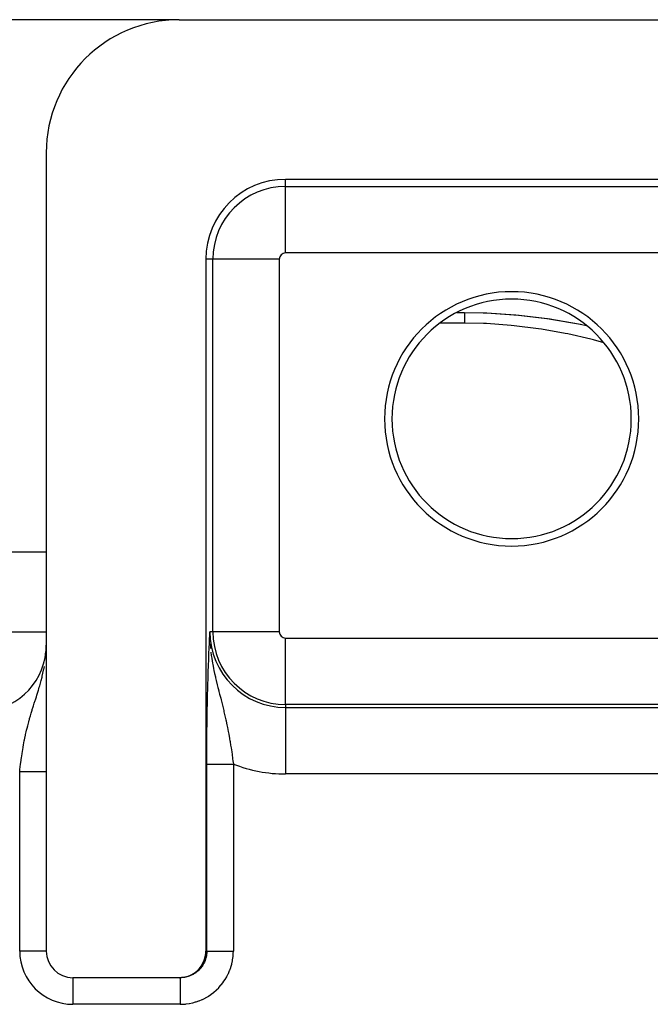
# Model space of a CAD drawing. Extents: x 24 to 970, y -481 to 283.
# Drawn here: x 435 to 459, y 186 to 223 of the extents above; entities that cross this region are included whole.
import ezdxf

# ---------------------------------------------------------------- set-up
doc = ezdxf.new("R2010")
doc.units = 0
doc.linetypes.add('DASHED', pattern=[11.05, 8.7, -2.35])
doc.layers.get('0').update_dxf_attribs({"linetype": 'CONTINUOUS'})
doc.layers.add('NEVIDI', color=4, linetype='DASHED')

msp = doc.modelspace()

# ---------------------------------------------------------------- linework, layer by layer
at = {"color": 2}
for p, q in [((441, 223), (356, 223)), ((440.723216, 222.987356), (440.723216, 223)), ((441, 223), (472.498348, 223)), ((436, 218), (436, 188)), ((468.5, 217), (445, 217)), ((442, 214), (442, 188)), ((451.440575, 212), (451.724814, 212)), ((451.724814, 212), (452.433024, 211.987862)), ((452.433024, 211.987862), (452.565186, 211.982937)), ((452.55501, 211.980898), (453.757386, 211.900456)), ((452.565186, 211.982937), (453.647616, 211.911743)), ((453.652355, 211.911312), (453.781839, 211.89913)), ((453.757386, 211.900456), (453.781839, 211.89913)), ((453.757386, 211.900456), (454.934045, 211.757541)), ((453.781839, 211.89913), (454.845728, 211.770127)), ((454.845728, 211.770127), (454.972402, 211.751359)), ((454.934045, 211.757541), (454.972402, 211.751359)), ((454.934045, 211.757541), (456.085196, 211.557601)), ((454.972402, 211.751359), (456.011245, 211.570339)), ((456.011245, 211.570339), (456.133876, 211.545792)), ((456.085196, 211.557601), (456.302431, 211.508999)), ((409.282423, 203), (436, 203)), ((442.144707, 199.803253), (442.152612, 199.969045)), ((442.152612, 199.969045), (442.154097, 200)), ((442.155877, 199.69858), (442.156632, 199.673462)), ((435.989681, 199.199126), (435.99405, 199.271653)), ((435.99405, 199.271653), (435.99421, 199.274745)), ((435.998459, 197), (436, 197)), ((435.998459, 197), (436, 197)), ((442.052939, 197), (442.053981, 197)), ((442.052939, 197), (442.053981, 197)), ((442.055441, 197), (442.056789, 197)), ((442.055441, 197), (442.056789, 197)), ((441.99594, 187.908741), (442, 188)), ((441.891539, 187.54722), (441.941431, 187.663041)), ((441.941431, 187.663041), (441.976446, 187.784182)), ((441.976446, 187.784182), (441.99594, 187.908741)), ((441.561148, 187.172468), (441.660954, 187.249762)), ((441.660954, 187.249762), (441.750164, 187.338929)), ((441.750164, 187.338929), (441.827445, 187.438611)), ((441.827445, 187.438611), (441.891539, 187.54722)), ((440.99939, 187), (437, 187)), ((440.99939, 187), (441.090635, 187.004052)), ((441.034311, 187), (440.99939, 187)), ((441.090635, 187.004052), (441.215343, 187.02354)), ((441.215343, 187.02354), (441.336562, 187.058535)), ((441.336562, 187.058535), (441.452393, 187.108367)), ((441.452393, 187.108367), (441.561148, 187.172468))]:
    msp.add_line(p, q, dxfattribs=at)
for centre, radius, start, end in [((441, 218), 5, 90, 180), ((445, 214), 3, 90, 180), ((453.5, 208), 4.779366, 90, 270), ((453.5, 208), 4.779366, 270, 90), ((453.5, 208), 4.5, 90, 270), ((453.5, 208), 4.5, 270, 90), ((433.5, 199.5), 2.5, 354.839551, 360), ((433.5, 199.5), 2.5, 270, 354.475022), ((433.5, 199.5), 2.5, 354.769231, 354.839551), ((437, 188), 1, 180, 270)]:
    msp.add_arc(centre, radius, start, end, dxfattribs=at)
at = {"layer": 'NEVIDI', "color": 7, "linetype": 'CONTINUOUS'}
for p, q in [((445, 216.735047), (445, 217)), ((445, 216.735047), (468.5, 216.735047)), ((445, 214.23657), (445, 216.735047)), ((468.5, 214.23657), (445, 214.23657)), ((442.264953, 214), (442, 214)), ((442.264953, 200), (442.264953, 214)), ((444.76343, 214), (442.264953, 214)), ((444.76343, 214), (444.76343, 200)), ((451.724814, 212), (451.724813, 211.998607)), ((451.724813, 211.998607), (451.724813, 211.996579)), ((451.724813, 211.996579), (451.724814, 211.989426)), ((451.724814, 211.989426), (451.724814, 211.984629)), ((451.724814, 211.984629), (451.724815, 211.978903)), ((451.724815, 211.978903), (451.724815, 211.971682)), ((451.724815, 211.971682), (451.724816, 211.964134)), ((451.724816, 211.897778), (451.724815, 211.867759)), ((451.724815, 211.867759), (451.724815, 211.852102)), ((451.724815, 211.852102), (451.724815, 211.816518)), ((451.724815, 211.816518), (451.724815, 211.811837)), ((451.724815, 211.811837), (451.724815, 211.798265)), ((451.724815, 211.798265), (451.724815, 211.75725)), ((451.724815, 211.75725), (451.724815, 211.736408)), ((451.724815, 211.736408), (451.724815, 211.690071)), ((451.724815, 211.690071), (451.724815, 211.668198)), ((451.724815, 211.668198), (451.724815, 211.666707)), ((451.724815, 211.666707), (451.724815, 211.615178)), ((451.724816, 211.964134), (451.724817, 211.945441)), ((451.724817, 211.910767), (451.724816, 211.897778)), ((451.724817, 211.945441), (451.724817, 211.935156)), ((451.724817, 211.935156), (451.724817, 211.915893)), ((451.724817, 211.915893), (451.724817, 211.910767)), ((451.724814, 211.598076), (450.809632, 211.598076)), ((451.724815, 211.615178), (451.724814, 211.598076)), ((452.443342, 211.583618), (451.724814, 211.598076)), ((452.557425, 211.578683), (452.443342, 211.583618)), ((453.485974, 211.51234), (452.557425, 211.578683)), ((453.59732, 211.501299), (453.485974, 211.51234)), ((454.508277, 211.386745), (453.59732, 211.501299)), ((454.617038, 211.370204), (454.508277, 211.386745)), ((455.510217, 211.211589), (454.617038, 211.370204)), ((455.615921, 211.190146), (455.510217, 211.211589)), ((456.473098, 210.995466), (455.615921, 211.190146)), ((456.574376, 210.970009), (456.473098, 210.995466)), ((456.967113, 210.862149), (456.574376, 210.970009)), ((407.149758, 200), (436, 200)), ((442.143235, 199.772095), (442.144707, 199.803253)), ((442.152572, 199.889351), (442.15418, 199.758467)), ((442.264953, 200), (442.154097, 200)), ((444.76343, 200), (442.264953, 200)), ((442.12616, 199.400162), (442.133905, 199.571722)), ((442.133905, 199.571722), (442.135377, 199.603739)), ((442.135377, 199.603739), (442.143235, 199.772095)), ((442.163538, 199.545343), (442.173999, 199.400003)), ((445, 199.76343), (468.5, 199.76343)), ((445, 197.264953), (445, 199.76343)), ((442.10829, 198.976018), (442.115596, 199.155183)), ((442.115596, 199.155183), (442.117116, 199.191346)), ((442.117116, 199.191346), (442.124657, 199.366149)), ((442.124657, 199.366149), (442.12616, 199.400162)), ((442.173999, 199.400003), (442.176141, 199.375947)), ((442.191509, 199.229449), (442.206712, 199.1065)), ((442.206712, 199.1065), (442.221139, 199.005425)), ((435.916452, 198.635145), (435.927989, 198.699448)), ((435.959596, 198.902247), (435.960066, 198.905915)), ((442.091487, 198.521346), (442.098238, 198.712418)), ((442.098238, 198.712418), (442.099732, 198.753041)), ((442.099732, 198.753041), (442.106769, 198.937512)), ((442.106769, 198.937512), (442.10829, 198.976018)), ((442.223187, 198.991891), (442.251421, 198.820202)), ((442.251421, 198.820202), (442.261519, 198.76407)), ((442.261519, 198.76407), (442.272268, 198.706621)), ((442.272268, 198.706621), (442.288617, 198.623048)), ((435.845211, 198.309017), (435.851057, 198.332931)), ((435.851057, 198.332931), (435.876695, 198.442754)), ((435.876695, 198.442754), (435.912168, 198.61268)), ((435.912168, 198.61268), (435.916452, 198.635145)), ((442.083596, 198.279882), (442.090072, 198.479605)), ((442.090072, 198.479605), (442.091487, 198.521346)), ((442.288617, 198.623048), (442.305238, 198.541961)), ((442.305238, 198.541961), (442.329225, 198.430373)), ((442.329225, 198.430373), (442.358084, 198.302675)), ((435.736735, 197.913015), (435.753793, 197.970927)), ((435.753793, 197.970927), (435.780439, 198.063981)), ((435.780439, 198.063981), (435.810162, 198.172489)), ((435.810162, 198.172489), (435.842422, 198.297737)), ((435.842422, 198.297737), (435.845211, 198.309017)), ((442.069036, 197.762989), (442.074838, 197.982335)), ((442.074838, 197.982335), (442.076104, 198.027637)), ((442.076104, 198.027637), (442.082251, 198.236407)), ((442.082251, 198.236407), (442.083596, 198.279882)), ((442.358084, 198.302675), (442.365237, 198.271912)), ((442.365237, 198.271912), (442.377301, 198.220695)), ((442.377301, 198.220695), (442.39083, 198.164144)), ((442.39083, 198.164144), (442.428905, 198.008944)), ((442.428905, 198.008944), (442.455163, 197.904343)), ((435.626267, 197.557289), (435.643471, 197.611296)), ((435.643471, 197.611296), (435.658655, 197.659233)), ((435.658655, 197.659233), (435.704349, 197.805875)), ((435.704349, 197.805875), (435.719825, 197.856663)), ((435.719825, 197.856663), (435.736735, 197.913015)), ((442.06247, 197.48607), (442.067841, 197.715072)), ((442.067841, 197.715072), (442.069036, 197.762989)), ((442.455163, 197.904343), (442.465005, 197.865474)), ((442.465005, 197.865474), (442.48562, 197.784471)), ((442.48562, 197.784471), (442.494002, 197.751645)), ((442.494002, 197.751645), (442.520174, 197.649368)), ((442.520174, 197.649368), (442.558791, 197.49825)), ((435.504881, 197.176576), (435.516031, 197.211998)), ((435.516031, 197.211998), (435.549169, 197.316394)), ((435.549169, 197.316394), (435.580653, 197.414836)), ((435.580653, 197.414836), (435.590413, 197.44529)), ((435.590413, 197.44529), (435.626267, 197.557289)), ((442.056522, 197.199441), (442.061382, 197.43656)), ((442.061382, 197.43656), (442.06247, 197.48607)), ((442.558791, 197.49825), (442.571604, 197.447835)), ((442.571604, 197.447835), (442.584625, 197.396364)), ((442.584625, 197.396364), (442.611475, 197.28922)), ((442.611475, 197.28922), (442.622075, 197.246484)), ((442.622075, 197.246484), (442.646886, 197.145318)), ((445, 197.264953), (445, 197.154097)), ((468.5, 197.264953), (445, 197.264953)), ((435.373771, 196.737985), (435.404273, 196.844784)), ((435.404273, 196.844784), (435.432899, 196.942023)), ((435.432899, 196.942023), (435.467343, 197.055757)), ((435.467343, 197.055757), (435.4748, 197.079985)), ((435.4748, 197.079985), (435.504881, 197.176576)), ((442.046657, 196.597059), (442.050385, 196.850436)), ((442.050385, 196.850436), (442.051242, 196.903518)), ((442.051242, 196.903518), (442.055543, 197.148049)), ((442.055543, 197.148049), (442.056522, 197.199441)), ((442.646886, 197.145318), (442.671374, 197.043706)), ((442.671374, 197.043706), (442.682844, 196.995427)), ((442.682844, 196.995427), (442.706388, 196.89478)), ((442.706388, 196.89478), (442.740361, 196.745279)), ((445, 197.154097), (468.5, 197.154097)), ((445, 197.154097), (445, 194.65562)), ((435.277894, 196.373934), (435.302094, 196.470726)), ((435.302094, 196.470726), (435.338419, 196.609377)), ((435.338419, 196.609377), (435.357325, 196.678857)), ((435.357325, 196.678857), (435.364944, 196.706393)), ((435.364944, 196.706393), (435.373771, 196.737985)), ((442.042825, 196.281008), (442.045924, 196.541966)), ((442.045924, 196.541966), (442.046657, 196.597059)), ((442.740361, 196.745279), (442.753042, 196.687956)), ((442.753042, 196.687956), (442.761885, 196.647434)), ((442.761885, 196.647434), (442.7622, 196.645987)), ((442.7622, 196.645987), (442.793981, 196.496169)), ((442.793981, 196.496169), (442.814218, 196.397009)), ((435.192914, 195.99599), (435.218326, 196.116293)), ((435.218326, 196.116293), (435.223109, 196.138165)), ((435.223109, 196.138165), (435.244763, 196.234432)), ((435.244763, 196.234432), (435.261715, 196.306897)), ((435.261715, 196.306897), (435.277894, 196.373934)), ((442.03982, 195.958447), (442.042237, 196.224854)), ((442.042237, 196.224854), (442.042825, 196.281008)), ((442.814218, 196.397009), (442.841872, 196.256063)), ((442.841872, 196.256063), (442.843895, 196.245486)), ((442.843895, 196.245486), (442.86262, 196.145804)), ((442.86262, 196.145804), (442.890272, 195.992367)), ((435.129038, 195.657422), (435.146237, 195.754314)), ((435.146237, 195.754314), (435.173637, 195.899673)), ((435.173637, 195.899673), (435.180809, 195.936054)), ((435.180809, 195.936054), (435.192914, 195.99599)), ((442.037689, 195.632189), (442.039383, 195.901565)), ((442.039383, 195.901565), (442.03982, 195.958447)), ((442.890272, 195.992367), (442.907421, 195.893166)), ((442.907421, 195.893166), (442.909182, 195.882795)), ((442.909182, 195.882795), (442.911636, 195.868274)), ((442.911636, 195.868274), (442.932914, 195.739358)), ((442.932914, 195.739358), (442.948596, 195.64067)), ((435.067564, 195.267267), (435.089273, 195.413816)), ((435.089273, 195.413816), (435.104553, 195.510943)), ((435.104553, 195.510943), (435.113357, 195.56485)), ((435.113357, 195.56485), (435.129038, 195.657422)), ((442.036455, 195.301435), (442.037403, 195.573646)), ((442.037403, 195.573646), (442.037689, 195.632189)), ((442.948596, 195.64067), (442.971986, 195.487348)), ((442.971986, 195.487348), (442.972435, 195.48433)), ((442.972435, 195.48433), (442.986485, 195.38842)), ((442.986485, 195.38842), (443.008096, 195.235048)), ((435.022557, 194.925285), (435.034682, 195.023165)), ((435.034682, 195.023165), (435.05281, 195.161329)), ((435.05281, 195.161329), (435.053965, 195.169823)), ((435.053965, 195.169823), (435.057254, 195.193821)), ((435.057254, 195.193821), (435.067564, 195.267267)), ((442.036139, 195.029763), (442.036334, 195.242872)), ((442.036139, 188), (442.036139, 195.029763)), ((442.036334, 195.242872), (442.036455, 195.301435)), ((442.036813, 195.029763), (442.039172, 195.029763)), ((442.039172, 195.029763), (442.03989, 195.029763)), ((442.03989, 195.029763), (442.043755, 195.029763)), ((442.043755, 195.029763), (442.044474, 195.029763)), ((442.044474, 195.029763), (442.044814, 195.029763)), ((442.044814, 195.029763), (442.05018, 195.029763)), ((442.05018, 195.029763), (442.05158, 195.029763)), ((442.05158, 195.029763), (442.058399, 195.029763)), ((442.058399, 195.029763), (442.060137, 195.029763)), ((442.060137, 195.029763), (442.068416, 195.029763)), ((442.068416, 195.029763), (442.070476, 195.029763)), ((442.070476, 195.029763), (442.071133, 195.029763)), ((442.071133, 195.029763), (442.080229, 195.029763)), ((442.080229, 195.029763), (442.082633, 195.029763)), ((442.082633, 195.029763), (442.093786, 195.029763)), ((442.093786, 195.029763), (442.096517, 195.029763)), ((442.096517, 195.029763), (442.109077, 195.029763)), ((442.109077, 195.029763), (442.112111, 195.029763)), ((442.112111, 195.029763), (442.115008, 195.029763)), ((442.115008, 195.029763), (442.126089, 195.029763)), ((442.126089, 195.029763), (442.129457, 195.029763)), ((442.129457, 195.029763), (442.144762, 195.029763)), ((442.144762, 195.029763), (442.148439, 195.029763)), ((442.148439, 195.029763), (442.165074, 195.029763)), ((442.165074, 195.029763), (442.16908, 195.029763)), ((442.16908, 195.029763), (442.175324, 195.029763)), ((442.175324, 195.029763), (442.187001, 195.029763)), ((442.187001, 195.029763), (442.191277, 195.029763)), ((442.191277, 195.029763), (442.210478, 195.029763)), ((442.210478, 195.029763), (442.215042, 195.029763)), ((442.215042, 195.029763), (442.235474, 195.029763)), ((442.235474, 195.029763), (442.240336, 195.029763)), ((442.240336, 195.029763), (442.25115, 195.029763)), ((442.25115, 195.029763), (442.261959, 195.029763)), ((442.261959, 195.029763), (442.267072, 195.029763)), ((442.267072, 195.029763), (442.289857, 195.029763)), ((442.289857, 195.029763), (442.295232, 195.029763)), ((442.295232, 195.029763), (442.319128, 195.029763)), ((442.319128, 195.029763), (442.324767, 195.029763)), ((442.324767, 195.029763), (442.340872, 195.029763)), ((442.340872, 195.029763), (442.349718, 195.029763)), ((442.349718, 195.029763), (442.355584, 195.029763)), ((442.355584, 195.029763), (442.381571, 195.029763)), ((442.381571, 195.029763), (442.387667, 195.029763)), ((442.387667, 195.029763), (442.414628, 195.029763)), ((442.414628, 195.029763), (442.420959, 195.029763)), ((442.420959, 195.029763), (442.443002, 195.029763)), ((442.443002, 195.029763), (442.448845, 195.029763)), ((442.448845, 195.029763), (442.455366, 195.029763)), ((442.455366, 195.029763), (442.48412, 195.029763)), ((442.48412, 195.029763), (442.490835, 195.029763)), ((442.490835, 195.029763), (442.520409, 195.029763)), ((442.520409, 195.029763), (442.527326, 195.029763)), ((442.527326, 195.029763), (442.555917, 195.029763)), ((442.555917, 195.029763), (442.557669, 195.029763)), ((442.557669, 195.029763), (442.564737, 195.029763)), ((442.564737, 195.029763), (442.595786, 195.029763)), ((442.595786, 195.029763), (442.603053, 195.029763)), ((442.603053, 195.029763), (442.634712, 195.029763)), ((442.634712, 195.029763), (442.642267, 195.029763)), ((442.642267, 195.029763), (442.674405, 195.029763)), ((442.674405, 195.029763), (442.677204, 195.029763)), ((442.677204, 195.029763), (442.681925, 195.029763)), ((442.681925, 195.029763), (442.714737, 195.029763)), ((442.714737, 195.029763), (442.722589, 195.029763)), ((442.722589, 195.029763), (442.755652, 195.029763)), ((442.755652, 195.029763), (442.763563, 195.029763)), ((442.763563, 195.029763), (442.797115, 195.029763)), ((442.797115, 195.029763), (442.804892, 195.029763)), ((442.804892, 195.029763), (442.805135, 195.029763)), ((442.805135, 195.029763), (442.83908, 195.029763)), ((442.83908, 195.029763), (442.846976, 195.029763)), ((442.846976, 195.029763), (442.881408, 195.029763)), ((442.881408, 195.029763), (442.889316, 195.029763)), ((442.889316, 195.029763), (442.923914, 195.029763)), ((442.923914, 195.029763), (442.931969, 195.029763)), ((442.931969, 195.029763), (442.936755, 195.029763)), ((442.936755, 195.029763), (442.966629, 195.029763)), ((442.966629, 195.029763), (442.974654, 195.029763)), ((442.974654, 195.029763), (443.00955, 195.029763)), ((443.008096, 195.235048), (443.021574, 195.135686)), ((443.00955, 195.029763), (443.017543, 195.029763)), ((443.017543, 195.029763), (443.03553, 195.029763)), ((443.021574, 195.135686), (443.025522, 195.106034)), ((443.025522, 195.106034), (443.03553, 195.029763)), ((443.03553, 195.029763), (443.03553, 188)), ((435, 194.730304), (435.005235, 194.777102)), ((435, 188), (435, 194.730304)), ((435.02616, 194.730304), (435, 194.730304)), ((435.005235, 194.777102), (435.010741, 194.825305)), ((435.010741, 194.825305), (435.022557, 194.925285)), ((435.035126, 194.730304), (435.02616, 194.730304)), ((435.056284, 194.730304), (435.035126, 194.730304)), ((435.069478, 194.730304), (435.056284, 194.730304)), ((435.078485, 194.730304), (435.069478, 194.730304)), ((435.112698, 194.730304), (435.078485, 194.730304)), ((435.121616, 194.730304), (435.112698, 194.730304)), ((435.155716, 194.730304), (435.121616, 194.730304)), ((435.164421, 194.730304), (435.155716, 194.730304)), ((435.181543, 194.730304), (435.164421, 194.730304)), ((435.198423, 194.730304), (435.181543, 194.730304)), ((435.207063, 194.730304), (435.198423, 194.730304)), ((435.24072, 194.730304), (435.207063, 194.730304)), ((435.249417, 194.730304), (435.24072, 194.730304)), ((435.282543, 194.730304), (435.249417, 194.730304)), ((435.291129, 194.730304), (435.282543, 194.730304)), ((435.303964, 194.730304), (435.291129, 194.730304)), ((435.323865, 194.730304), (435.303964, 194.730304)), ((435.3324, 194.730304), (435.323865, 194.730304)), ((435.364627, 194.730304), (435.3324, 194.730304)), ((435.372977, 194.730304), (435.364627, 194.730304)), ((435.404638, 194.730304), (435.372977, 194.730304)), ((435.412813, 194.730304), (435.404638, 194.730304)), ((435.421406, 194.730304), (435.412813, 194.730304)), ((435.443906, 194.730304), (435.421406, 194.730304)), ((435.451986, 194.730304), (435.443906, 194.730304)), ((435.482389, 194.730304), (435.451986, 194.730304)), ((435.49024, 194.730304), (435.482389, 194.730304)), ((435.519887, 194.730304), (435.49024, 194.730304)), ((435.527512, 194.730304), (435.519887, 194.730304)), ((435.532151, 194.730304), (435.527512, 194.730304)), ((435.55644, 194.730304), (435.532151, 194.730304)), ((435.563927, 194.730304), (435.55644, 194.730304)), ((435.591992, 194.730304), (435.563927, 194.730304)), ((435.599211, 194.730304), (435.591992, 194.730304)), ((435.626375, 194.730304), (435.599211, 194.730304)), ((435.633334, 194.730304), (435.626375, 194.730304)), ((435.634488, 194.730304), (435.633334, 194.730304)), ((435.659595, 194.730304), (435.634488, 194.730304)), ((435.666357, 194.730304), (435.659595, 194.730304)), ((435.691592, 194.730304), (435.666357, 194.730304)), ((435.698051, 194.730304), (435.691592, 194.730304)), ((435.722333, 194.730304), (435.698051, 194.730304)), ((435.726818, 194.730304), (435.722333, 194.730304)), ((435.728538, 194.730304), (435.726818, 194.730304)), ((435.751637, 194.730304), (435.728538, 194.730304)), ((435.757555, 194.730304), (435.751637, 194.730304)), ((435.779507, 194.730304), (435.757555, 194.730304)), ((435.785093, 194.730304), (435.779507, 194.730304)), ((435.805974, 194.730304), (435.785093, 194.730304)), ((435.807453, 194.730304), (435.805974, 194.730304)), ((435.811281, 194.730304), (435.807453, 194.730304)), ((435.830875, 194.730304), (435.811281, 194.730304)), ((435.835861, 194.730304), (435.830875, 194.730304)), ((435.854208, 194.730304), (435.835861, 194.730304)), ((435.858837, 194.730304), (435.854208, 194.730304)), ((435.875257, 194.730304), (435.858837, 194.730304)), ((435.875979, 194.730304), (435.875257, 194.730304)), ((435.880295, 194.730304), (435.875979, 194.730304)), ((435.896062, 194.730304), (435.880295, 194.730304)), ((435.900031, 194.730304), (435.896062, 194.730304)), ((435.914461, 194.730304), (435.900031, 194.730304)), ((435.918054, 194.730304), (435.914461, 194.730304)), ((435.929161, 194.730304), (435.918054, 194.730304)), ((435.931174, 194.730304), (435.929161, 194.730304)), ((435.934425, 194.730304), (435.931174, 194.730304)), ((435.9461, 194.730304), (435.934425, 194.730304)), ((435.948983, 194.730304), (435.9461, 194.730304)), ((435.959248, 194.730304), (435.948983, 194.730304)), ((435.961769, 194.730304), (435.959248, 194.730304)), ((435.968343, 194.730304), (435.961769, 194.730304)), ((435.970604, 194.730304), (435.968343, 194.730304)), ((435.972737, 194.730304), (435.970604, 194.730304)), ((435.980127, 194.730304), (435.972737, 194.730304)), ((435.981877, 194.730304), (435.980127, 194.730304)), ((435.987806, 194.730304), (435.981877, 194.730304)), ((435.989176, 194.730304), (435.987806, 194.730304)), ((435.992054, 194.730304), (435.989176, 194.730304)), ((435.99363, 194.730304), (435.992054, 194.730304)), ((435.994607, 194.730304), (435.99363, 194.730304)), ((435.997582, 194.730304), (435.994607, 194.730304)), ((435.998169, 194.730304), (435.997582, 194.730304)), ((435.999657, 194.730304), (435.998169, 194.730304)), ((468.5, 194.65562), (445, 194.65562)), ((435.999389, 188), (435, 188)), ((442, 188), (442.036139, 188)), ((442.035391, 187.96135), (442.035036, 187.953073)), ((442.036139, 188), (442.041999, 188)), ((442.041999, 188), (442.044498, 188)), ((442.044498, 188), (442.046609, 188)), ((442.046609, 188), (442.065318, 188)), ((442.065318, 188), (442.071188, 188)), ((442.071188, 188), (442.07442, 188)), ((442.07442, 188), (442.105104, 188)), ((442.105104, 188), (442.115001, 188)), ((442.115001, 188), (442.118541, 188)), ((442.118541, 188), (442.160901, 188)), ((442.160901, 188), (442.175425, 188)), ((442.175425, 188), (442.178495, 188)), ((442.178495, 188), (442.231572, 188)), ((442.231572, 188), (442.251088, 188)), ((442.251088, 188), (442.252945, 188)), ((442.252945, 188), (442.316018, 188)), ((442.316018, 188), (442.340872, 188)), ((442.340872, 188), (442.412759, 188)), ((442.412759, 188), (442.440751, 188)), ((442.440751, 188), (442.443167, 188)), ((442.443167, 188), (442.520162, 188)), ((442.520162, 188), (442.550579, 188)), ((442.550579, 188), (442.555841, 188)), ((442.555841, 188), (442.636286, 188)), ((442.636286, 188), (442.668865, 188)), ((442.668865, 188), (442.677258, 188)), ((442.677258, 188), (442.759308, 188)), ((442.759308, 188), (442.793252, 188)), ((442.793252, 188), (442.804929, 188)), ((442.804929, 188), (442.887005, 188.000001)), ((442.887005, 188.000001), (442.92196, 188.000001)), ((442.92196, 188.000001), (442.936882, 188.000001)), ((442.936882, 188.000001), (443.017264, 188.000002)), ((443.017264, 188.000002), (443.03553, 188.000002)), ((443.033504, 187.906049), (443.03553, 188)), ((441.969065, 187.640249), (441.947463, 187.588667)), ((441.972028, 187.648016), (441.969065, 187.640249)), ((441.977527, 187.662971), (441.972028, 187.648016)), ((441.990264, 187.700857), (441.977527, 187.662971)), ((441.99271, 187.708761), (441.990264, 187.700857)), ((442.007534, 187.762741), (441.99271, 187.708761)), ((442.009466, 187.770782), (442.007534, 187.762741)), ((442.012538, 187.784218), (442.009466, 187.770782)), ((442.020781, 187.825571), (442.012538, 187.784218)), ((442.022193, 187.833719), (442.020781, 187.825571)), ((442.029963, 187.889122), (442.022193, 187.833719)), ((442.030847, 187.897348), (442.029963, 187.889122)), ((442.031968, 187.908841), (442.030847, 187.897348)), ((442.035036, 187.953073), (442.031968, 187.908841)), ((442.978373, 187.52537), (443.001984, 187.634692)), ((443.001984, 187.634692), (443.00496, 187.650993)), ((443.00496, 187.650993), (443.021476, 187.761569)), ((443.021476, 187.761569), (443.023393, 187.778054)), ((443.023393, 187.778054), (443.032673, 187.889498)), ((443.032673, 187.889498), (443.033504, 187.906049)), ((441.671259, 187.228134), (441.627094, 187.193842)), ((441.677661, 187.233442), (441.671259, 187.228134)), ((441.696597, 187.249682), (441.677661, 187.233442)), ((441.719603, 187.270556), (441.696597, 187.249682)), ((441.725623, 187.276239), (441.719603, 187.270556)), ((441.765109, 187.315981), (441.725623, 187.276239)), ((441.770754, 187.32204), (441.765109, 187.315981)), ((441.785905, 187.338814), (441.770754, 187.32204)), ((441.80758, 187.364205), (441.785905, 187.338814)), ((441.812827, 187.370617), (441.80758, 187.364205)), ((441.846855, 187.415038), (441.812827, 187.370617)), ((441.851676, 187.421769), (441.846855, 187.415038)), ((441.863289, 187.438483), (441.851676, 187.421769)), ((441.882766, 187.468258), (441.863289, 187.438483)), ((441.887146, 187.475286), (441.882766, 187.468258)), ((441.915206, 187.523709), (441.887146, 187.475286)), ((441.919132, 187.531015), (441.915206, 187.523709)), ((441.927508, 187.547111), (441.919132, 187.531015)), ((441.944027, 187.581151), (441.927508, 187.547111)), ((441.947463, 187.588667), (441.944027, 187.581151)), ((442.85142, 187.162216), (442.895392, 187.265014)), ((442.895392, 187.265014), (442.901418, 187.280445)), ((442.901418, 187.280445), (442.938769, 187.385894)), ((442.938769, 187.385894), (442.943802, 187.401686)), ((442.943802, 187.401686), (442.974372, 187.509347)), ((442.974372, 187.509347), (442.978373, 187.52537)), ((437, 186.999389), (437, 186)), ((441.03431, 186.999824), (441.034311, 186.99319)), ((441.081367, 187.001104), (441.034311, 187)), ((441.034311, 186.99319), (441.034311, 186.992007)), ((441.034311, 186.992007), (441.034311, 186.988344)), ((441.034311, 186.988344), (441.034311, 186.968791)), ((441.034311, 186.968791), (441.034311, 186.968294)), ((441.034311, 186.968294), (441.034311, 186.959278)), ((441.034311, 186.959278), (441.034311, 186.929148)), ((441.034311, 186.929148), (441.034311, 186.927191)), ((441.034311, 186.927191), (441.034311, 186.913075)), ((441.034311, 186.913075), (441.034311, 186.875222)), ((441.034311, 186.875222), (441.034311, 186.868852)), ((441.034311, 186.868852), (441.034311, 186.850497)), ((441.034311, 186.850497), (441.034311, 186.80742)), ((441.089638, 187.001526), (441.081367, 187.001104)), ((441.1256, 187.00416), (441.089638, 187.001526)), ((441.145469, 187.006175), (441.1256, 187.00416)), ((441.153667, 187.007122), (441.145469, 187.006175)), ((441.209118, 187.015341), (441.153667, 187.007122)), ((441.217269, 187.016817), (441.209118, 187.015341)), ((441.250417, 187.023543), (441.217269, 187.016817)), ((441.272048, 187.028564), (441.250417, 187.023543)), ((441.280103, 187.030564), (441.272048, 187.028564)), ((441.333981, 187.045785), (441.280103, 187.030564)), ((441.341898, 187.048299), (441.333981, 187.045785)), ((441.371885, 187.05848), (441.341898, 187.048299)), ((441.394707, 187.066947), (441.371885, 187.05848)), ((441.402428, 187.069955), (441.394707, 187.066947)), ((441.453988, 187.091973), (441.402428, 187.069955)), ((441.461495, 187.095467), (441.453988, 187.091973)), ((441.487999, 187.108418), (441.461495, 187.095467)), ((441.511509, 187.120732), (441.487999, 187.108418)), ((441.518803, 187.124715), (441.511509, 187.120732)), ((441.567042, 187.153104), (441.518803, 187.124715)), ((441.574036, 187.157528), (441.567042, 187.153104)), ((441.596795, 187.172494), (441.574036, 187.157528)), ((441.620362, 187.188953), (441.596795, 187.172494)), ((441.627094, 187.193842), (441.620362, 187.188953)), ((442.657414, 186.830084), (442.72034, 186.922604)), ((442.72034, 186.922604), (442.729218, 186.936604)), ((442.729218, 186.936604), (442.786032, 187.032943)), ((442.786032, 187.032943), (442.793978, 187.047471)), ((442.793978, 187.047471), (442.844424, 187.147206)), ((442.844424, 187.147206), (442.85142, 187.162216)), ((441.034311, 186.80742), (441.034311, 186.795135)), ((441.034311, 186.795135), (441.034311, 186.772756)), ((441.034311, 186.772756), (441.034311, 186.726809)), ((441.034311, 186.726809), (441.034311, 186.707108)), ((441.034311, 186.707108), (441.034311, 186.681224)), ((441.034311, 186.681224), (441.034311, 186.634445)), ((441.034311, 186.634445), (441.034311, 186.606354)), ((441.034311, 186.606354), (441.034311, 186.577395)), ((441.034311, 186.577395), (441.034311, 186.532163)), ((441.034311, 186.532163), (441.034311, 186.494982)), ((441.034311, 186.494982), (441.034311, 186.463432)), ((442.306668, 186.456297), (442.391048, 186.529801)), ((442.391048, 186.529801), (442.403194, 186.541087)), ((442.403194, 186.541087), (442.482694, 186.619879)), ((442.482694, 186.619879), (442.494071, 186.631906)), ((442.494071, 186.631906), (442.568324, 186.715627)), ((442.568324, 186.715627), (442.578922, 186.728378)), ((442.578922, 186.728378), (442.647635, 186.816654)), ((442.647635, 186.816654), (442.657414, 186.830084)), ((441.034311, 186.463432), (441.034311, 186.421439)), ((441.034311, 186.421439), (441.034311, 186.374592)), ((441.034311, 186.374592), (441.034311, 186.341043)), ((441.034311, 186.341043), (441.034311, 186.303898)), ((441.034311, 186.303898), (441.034312, 186.247671)), ((441.034312, 186.247671), (441.034312, 186.212679)), ((441.034312, 186.212679), (441.034312, 186.181487)), ((441.034312, 186.181487), (441.034314, 186.116143)), ((441.034314, 186.116143), (441.034315, 186.080393)), ((441.632923, 186.091651), (441.738695, 186.12809)), ((441.738695, 186.12809), (441.754188, 186.133985)), ((441.754188, 186.133985), (441.857441, 186.17709)), ((441.857441, 186.17709), (441.872514, 186.183956)), ((441.872514, 186.183956), (441.972787, 186.233569)), ((441.972787, 186.233569), (441.9874, 186.241394)), ((441.9874, 186.241394), (442.084307, 186.297392)), ((442.084307, 186.297392), (442.098349, 186.306122)), ((442.098349, 186.306122), (442.191424, 186.368226)), ((442.191424, 186.368226), (442.204913, 186.377866)), ((442.204913, 186.377866), (442.293818, 186.445809)), ((442.293818, 186.445809), (442.306668, 186.456297)), ((441.034311, 186), (437, 186)), ((441.034311, 186), (441.111697, 186.001335)), ((441.034315, 186.080393), (441.034315, 186.056383)), ((441.034315, 186.056383), (441.034318, 186.000004)), ((441.111697, 186.001335), (441.128266, 186.002024)), ((441.128266, 186.002024), (441.239795, 186.010344)), ((441.239795, 186.010344), (441.256269, 186.012117)), ((441.256269, 186.012117), (441.367095, 186.027697)), ((441.367095, 186.027697), (441.383425, 186.030533)), ((441.383425, 186.030533), (441.493053, 186.053228)), ((441.493053, 186.053228), (441.509182, 186.05711)), ((441.509182, 186.05711), (441.617077, 186.08675)), ((441.617077, 186.08675), (441.632923, 186.091651))]:
    msp.add_line(p, q, dxfattribs=at)
for centre, radius, start, end in [((445, 214), 2.735047, 90, 180), ((445, 214), 0.23657, 90, 180), ((445, 200), 2.845903, 180, 270), ((445, 200), 2.735047, 180, 270), ((445, 200), 0.23657, 180, 270), ((445, 200), 5.34438, 248.433757, 270), ((437, 188), 2, 180, 270)]:
    msp.add_arc(centre, radius, start, end, dxfattribs=at)

doc.saveas('drawing.dxf')
